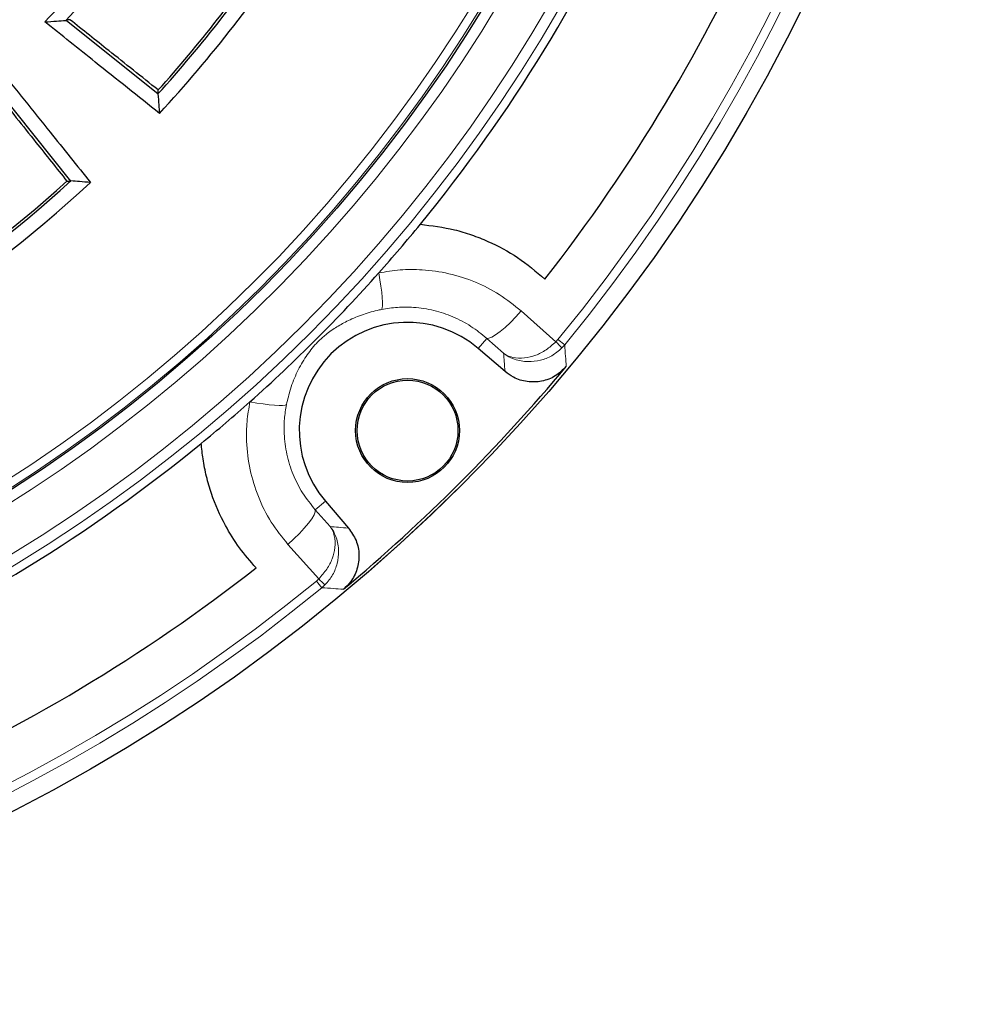
# Model space of a CAD drawing. Units: millimetres. Extents: x 0 to 420, y 0 to 297.
# Drawn here: x 158 to 195, y 128 to 166 of the extents above; entities that cross this region are included whole.
import ezdxf

# ---------------------------------------------------------------- set-up
doc = ezdxf.new("R2010")
doc.units = ezdxf.units.MM

msp = doc.modelspace()

# ---------------------------------------------------------------- linework, layer by layer
at = {"color": 7, "linetype": 'Continuous', "lineweight": 25}
for p, q in [((160.2399, 165.7982), (163.782, 162.9628)), ((160.4242, 159.605), (157.5888, 163.1471)), ((177.1431, 152.2711), (176.1038, 153.1629)), ((170.2241, 147.2832), (171.116, 146.2439))]:
    msp.add_line(p, q, dxfattribs=at)
at = {"color": 8, "linetype": 'Continuous', "lineweight": 18}
for p, q in [((177.7682, 154.6029), (179.0993, 153.4193)), ((176.1038, 153.1629), (176.4357, 153.5496)), ((177.0835, 152.9738), (176.4357, 153.5496)), ((179.0993, 153.4193), (179.1799, 153.5083)), ((179.1799, 153.5083), (179.4379, 153.2965)), ((179.4379, 153.2965), (179.3305, 153.1784)), ((170.2241, 147.2832), (169.8374, 146.9513)), ((169.8374, 146.9513), (170.4132, 146.3035)), ((169.9677, 144.2877), (168.7841, 145.6188)), ((169.8787, 144.2071), (169.9677, 144.2877)), ((170.0905, 143.9491), (169.8787, 144.2071)), ((170.2086, 144.0565), (170.0905, 143.9491))]:
    msp.add_line(p, q, dxfattribs=at)
at = {"color": 7, "linetype": 'Continuous', "lineweight": 25, "flags": 128}
for points in [[(160.2313, 165.7904), (160.2361, 165.7948), (160.2399, 165.7982)], [(163.782, 162.9628), (163.7844, 163.0465), (163.7862, 163.1123)], [(163.782, 162.9628), (163.7798, 162.9599), (163.778, 162.9576)], [(160.2747, 159.6008), (160.3584, 159.6032), (160.4242, 159.605)], [(160.4295, 159.609), (160.4265, 159.6068), (160.4242, 159.605)]]:
    msp.add_lwpolyline(points, dxfattribs=at)
at = {"color": 8, "linetype": 'Continuous', "lineweight": 18, "flags": 128}
for points in [[(172.3865, 154.6607), (172.4087, 154.7131), (172.4207, 154.8085), (172.4222, 154.9444), (172.4131, 155.117), (172.3938, 155.3216), (172.3647, 155.5525), (172.3267, 155.8035), (172.2807, 156.0677)], [(176.4357, 153.5496), (176.5174, 153.552), (176.6336, 153.5979), (176.7804, 153.6857), (176.9526, 153.8123), (177.1443, 153.9734), (177.3489, 154.1634), (177.5593, 154.3757), (177.7682, 154.6029)], [(168.7263, 151.0005), (168.6739, 150.9783), (168.5785, 150.9663), (168.4426, 150.9648), (168.27, 150.9739), (168.0655, 150.9932), (167.8345, 151.0223), (167.5835, 151.0603), (167.3193, 151.1063)], [(169.8374, 146.9513), (169.835, 146.8696), (169.7891, 146.7534), (169.7013, 146.6066), (169.5747, 146.4344), (169.4136, 146.2427), (169.2236, 146.0381), (169.0114, 145.8277), (168.7841, 145.6188)]]:
    msp.add_lwpolyline(points, dxfattribs=at)
at = {"color": 7, "linetype": 'Continuous', "lineweight": 25}
for centre, radius in [((127.1907, 196.1963), 68.287), ((127.1907, 196.1963), 57.5), ((173.3883, 149.9987), 2), ((173.3883, 149.9987), 1.9418)]:
    msp.add_circle(centre, radius, dxfattribs=at)
at = {"color": 8, "linetype": 'Continuous', "lineweight": 18}
for radius in [68.2854, 60.031, 59.6149]:
    msp.add_circle((127.1907, 196.1963), radius, dxfattribs=at)
for centre, radius, start, end in [((127.1907, 196.1963), 57.9167, 86.311433, 84.268445), ((127.1907, 196.1963), 67.2692, 320.610805, 39.389195), ((127.1907, 196.1963), 67.603, 320.610805, 39.389195), ((127.1907, 196.1963), 57.4292, 195, 15), ((127.1907, 196.1963), 57.0963, 195, 15), ((175.4731, 149.7086), 5.1884, 41.97214, 45.66004), ((127.1907, 196.1963), 67.2692, 230.610805, 309.389195), ((173.6784, 147.9139), 5.1884, 224.33996, 228.02786), ((127.1907, 196.1963), 67.603, 230.610805, 309.389195)]:
    msp.add_arc(centre, radius, start, end, dxfattribs=at)
at = {"color": 7, "linetype": 'Continuous', "lineweight": 25}
for centre, radius, start, end in [((127.1907, 196.1963), 44.3542, 316.62122, 327.39892), ((127.1907, 196.1963), 60.3607, 320.671296, 336.292351), ((127.1907, 196.1963), 44.9021, 317.37789, 326.62489), ((127.1907, 196.1963), 65.4216, 321.900981, 336.277465), ((127.1907, 196.1963), 49.9791, 317.15215, 327.29774), ((127.1907, 196.1963), 49.4312, 317.74555, 326.61345), ((127.1907, 196.1963), 49.3333, 317.88499, 326.14526), ((127.1907, 196.1963), 49.4312, 291.86556, 312.25445), ((127.1907, 196.1963), 49.3333, 291.94611, 312.11501), ((127.1907, 196.1963), 49.9791, 291.41972, 312.84785), ((127.1907, 196.1963), 60.3607, 318.33197, 320.671296), ((127.1907, 196.1963), 60.3607, 311.66803, 318.33197), ((173.3883, 149.9987), 4.1697, 49.36425, 220.63575), ((127.1907, 196.1963), 68.1792, 309.896395, 320.103605), ((127.1907, 196.1963), 60.3607, 309.328704, 311.66803), ((127.1907, 196.1963), 60.3607, 293.707649, 309.328704), ((127.1907, 196.1963), 65.4216, 293.722535, 308.099019)]:
    msp.add_arc(centre, radius, start, end, dxfattribs=at)
for points, knots in [([(159.4286, 165.733), (159.5782, 165.7433), (159.846, 165.7617), (160.1133, 165.7816), (160.2313, 165.7904)], [0, 0, 0, 0, 0.5586993, 1, 1, 1, 1]), ([(163.8335, 162.2078), (163.0116, 162.8665), (161.544, 164.0426), (160.0749, 165.2166), (159.4286, 165.733)], [0, 0, 0, 0, 0.5601044, 1, 1, 1, 1]), ([(160.3897, 165.8182), (160.3617, 165.8144), (160.3118, 165.8077), (160.2619, 165.8011), (160.2399, 165.7982)], [0, 0, 0, 0, 0.5595839, 1, 1, 1, 1]), ([(163.7862, 163.1123), (163.1524, 163.6178), (162.0207, 164.5203), (160.8881, 165.4216), (160.3897, 165.8182)], [0, 0, 0, 0, 0.5599884, 1, 1, 1, 1]), ([(157.654, 163.9584), (158.3113, 163.1359), (159.4854, 161.6668), (160.6616, 160.1993), (161.1792, 159.5535)], [0, 0, 0, 0, 0.5598956, 1, 1, 1, 1]), ([(157.5688, 162.9973), (158.0736, 162.363), (158.975, 161.2304), (159.8775, 160.0987), (160.2747, 159.6008)], [0, 0, 0, 0, 0.5600116, 1, 1, 1, 1]), ([(163.778, 162.9576), (163.7887, 162.8179), (163.8077, 162.5679), (163.8256, 162.318), (163.8335, 162.2078)], [0, 0, 0, 0, 0.55883258, 1, 1, 1, 1]), ([(161.1792, 159.5535), (161.039, 159.5635), (160.7892, 159.5815), (160.5392, 159.6006), (160.4295, 159.609)], [0, 0, 0, 0, 0.5611673, 1, 1, 1, 1]), ([(173.8811, 157.9416), (174.3221, 157.887), (174.9904, 157.8043), (175.8515, 157.543), (176.6791, 157.217), (177.6623, 156.6901), (178.3337, 156.1191), (178.6739, 155.8297)], [0, 0, 0, 0, 0.2484857, 0.3764757, 0.5044668, 0.7488675, 1, 1, 1, 1]), ([(179.4982, 152.4661), (179.3641, 152.3343), (179.096, 152.0706), (178.5567, 151.8721), (177.9932, 151.8551), (177.5011, 152.0043), (177.2475, 152.1932), (177.1431, 152.2711)], [0, 0, 0, 0, 0.2133564, 0.4267536, 0.639243, 0.8513344, 1, 1, 1, 1]), ([(167.5573, 144.7131), (167.3375, 144.9653), (166.8943, 145.4738), (166.303, 146.4277), (165.892, 147.3598), (165.6397, 148.2296), (165.5075, 148.8774), (165.4651, 149.3063), (165.4454, 149.5059)], [0, 0, 0, 0, 0.1881989, 0.3794077, 0.6297594, 0.7587258, 0.8876907, 1, 1, 1, 1]), ([(171.116, 146.2439), (171.2239, 146.0901), (171.4399, 145.7823), (171.547, 145.2176), (171.4711, 144.6589), (171.2429, 144.1982), (171.0149, 143.9791), (170.9209, 143.8889)], [0, 0, 0, 0, 0.2133563, 0.4267536, 0.6392428, 0.8513343, 1, 1, 1, 1])]:
    msp.add_open_spline(points, degree=3, knots=knots, dxfattribs=at)
at = {"color": 8, "linetype": 'Continuous', "lineweight": 18}
for points, knots in [([(172.2807, 156.0677), (172.5545, 156.1136), (173.107, 156.2061), (174.0175, 156.2052), (174.9985, 156.0669), (176.0007, 155.7424), (176.9481, 155.2639), (177.4924, 154.8252), (177.7682, 154.6029)], [0, 0, 0, 0, 0.1403263, 0.2831377, 0.4604912, 0.6428081, 0.8190217, 1, 1, 1, 1]), ([(176.4357, 153.5496), (176.2385, 153.7109), (175.8389, 154.0378), (175.1487, 154.3945), (174.4043, 154.6437), (173.6834, 154.7528), (173.0028, 154.7593), (172.5932, 154.6938), (172.3865, 154.6607)], [0, 0, 0, 0, 0.176761, 0.35811018, 0.53563676, 0.71800037, 0.85775977, 1, 1, 1, 1]), ([(172.3865, 154.6607), (172.3561, 154.6544), (172.1139, 154.6046), (171.6713, 154.4795), (171.1359, 154.2586), (170.6629, 153.9986), (170.2789, 153.7325), (170.0122, 153.4943), (169.821, 153.2953), (169.6615, 153.108), (169.4044, 152.7516), (169.1305, 152.2646), (168.8787, 151.6491), (168.7736, 151.2017), (168.7263, 151.0005)], [0, 0, 0, 0, 0.015989, 0.1274067, 0.2425205, 0.3376455, 0.4338318, 0.5045032, 0.5183581, 0.5741041, 0.6321435, 0.7612922, 0.8926857, 1, 1, 1, 1]), ([(177.0835, 152.9738), (177.0841, 152.9734), (177.0859, 152.9721), (177.0907, 152.9688), (177.1034, 152.9602), (177.1388, 152.9373), (177.2451, 152.8774), (177.4842, 152.7907), (177.8646, 152.7692), (178.3104, 152.879), (178.7353, 153.0893), (178.977, 153.3084), (179.0993, 153.4193)], [0, 0, 0, 0, 0.0012707, 0.0036884, 0.0100857, 0.0275953, 0.0758501, 0.2170149, 0.4435486, 0.6359216, 0.8157132, 1, 1, 1, 1]), ([(177.0835, 152.9738), (177.0843, 152.9732), (177.0864, 152.9716), (177.0924, 152.9671), (177.1079, 152.9555), (177.1511, 152.9246), (177.2796, 152.8414), (177.5632, 152.7084), (178, 152.628), (178.4955, 152.6861), (178.955, 152.8603), (179.2043, 153.0715), (179.3305, 153.1784)], [0, 0, 0, 0, 0.0012707, 0.0036887, 0.0100864, 0.0275972, 0.0758539, 0.2170147, 0.4435487, 0.635922, 0.8157136, 1, 1, 1, 1]), ([(179.4379, 153.2965), (179.4486, 153.1518), (179.4692, 152.8746), (179.4888, 152.5983), (179.4982, 152.4661)], [0, 0, 0, 0, 0.5217218, 1, 1, 1, 1]), ([(177.1431, 152.2711), (177.1322, 152.4014), (177.1127, 152.6354), (177.0925, 152.8699), (177.0835, 152.9738)], [0, 0, 0, 0, 0.5573173, 1, 1, 1, 1]), ([(168.7841, 145.6188), (168.5598, 145.8975), (168.1046, 146.463), (167.6204, 147.4402), (167.2953, 148.4909), (167.1758, 149.4694), (167.1905, 150.3507), (167.2762, 150.8532), (167.3193, 151.1063)], [0, 0, 0, 0, 0.1827801, 0.3708896, 0.5538745, 0.7423094, 0.8702218, 1, 1, 1, 1]), ([(168.7263, 151.0005), (168.696, 150.8156), (168.6348, 150.4432), (168.6284, 149.7988), (168.7209, 149.0732), (168.9632, 148.3049), (169.3277, 147.5782), (169.6659, 147.1622), (169.8374, 146.9513)], [0, 0, 0, 0, 0.1273534, 0.2565997, 0.4396786, 0.6281608, 0.8115012, 1, 1, 1, 1]), ([(170.4132, 146.3035), (170.4137, 146.3029), (170.4149, 146.3011), (170.4182, 146.2963), (170.4268, 146.2836), (170.4497, 146.2482), (170.5096, 146.1419), (170.5963, 145.9028), (170.6178, 145.5224), (170.508, 145.0766), (170.2977, 144.6517), (170.0786, 144.41), (169.9677, 144.2877)], [0, 0, 0, 0, 0.0012707, 0.0036884, 0.0100857, 0.0275953, 0.0758501, 0.2170149, 0.4435486, 0.6359216, 0.8157132, 1, 1, 1, 1]), ([(170.4132, 146.3035), (170.4138, 146.3027), (170.4154, 146.3006), (170.4199, 146.2947), (170.4315, 146.2791), (170.4624, 146.2359), (170.5456, 146.1074), (170.6786, 145.8238), (170.759, 145.387), (170.701, 144.8915), (170.5268, 144.432), (170.3155, 144.1827), (170.2086, 144.0565)], [0, 0, 0, 0, 0.0012707, 0.0036887, 0.0100864, 0.0275972, 0.0758539, 0.2170147, 0.4435487, 0.635922, 0.8157136, 1, 1, 1, 1]), ([(170.4132, 146.3035), (170.5171, 146.2945), (170.7516, 146.2743), (170.9856, 146.2548), (171.116, 146.2439)], [0, 0, 0, 0, 0.4426827, 1, 1, 1, 1]), ([(170.9209, 143.8889), (170.7888, 143.8982), (170.5124, 143.9178), (170.2352, 143.9384), (170.0905, 143.9491)], [0, 0, 0, 0, 0.4782782, 1, 1, 1, 1])]:
    msp.add_open_spline(points, degree=3, knots=knots, dxfattribs=at)

doc.saveas('drawing.dxf')
